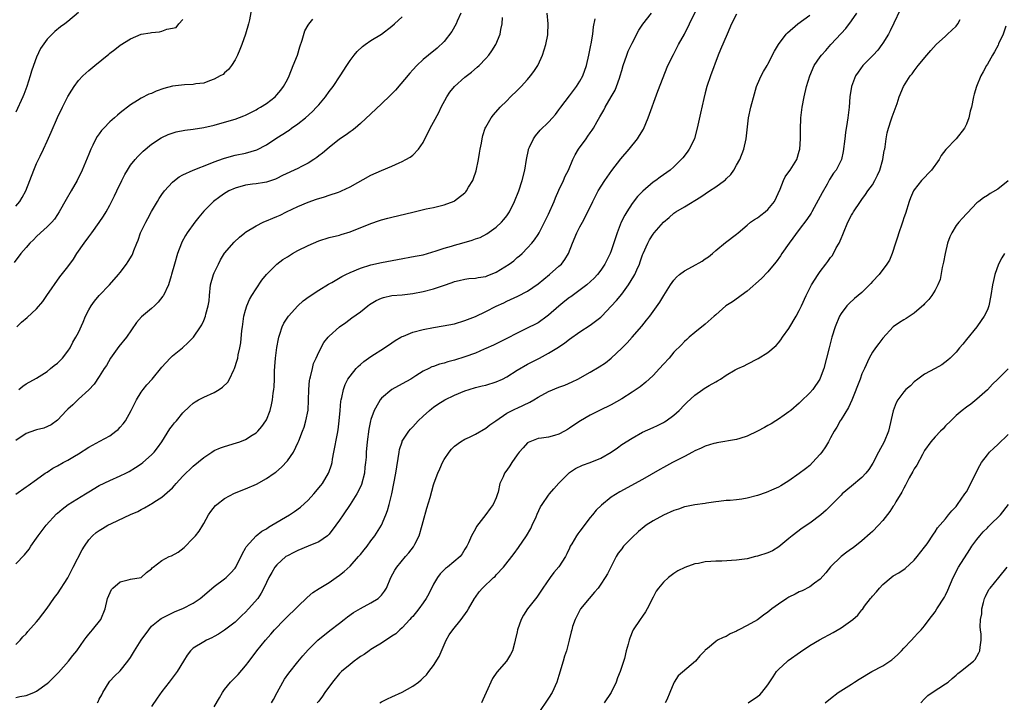
# Model space of a CAD drawing. Units: inches. Extents: x 2514000 to 2517000, y 1554000 to 1557000.
# Drawn here: x 2515138 to 2515326, y 1554309 to 1554440 of the extents above; entities that cross this region are included whole.
import ezdxf

# ---------------------------------------------------------------- set-up
doc = ezdxf.new("R2010")
doc.units = ezdxf.units.IN
doc.header["$MEASUREMENT"] = 0
doc.layers.add('LD25141554_2ft', color=42, linetype='Continuous')

msp = doc.modelspace()

# ---------------------------------------------------------------- linework, layer by layer
at = {"layer": 'LD25141554_2ft'}
for points, elevation in [([(2515182.16, 1554441.84), (2515181.75, 1554439.75), (2515181.58, 1554439), (2515181, 1554437), (2515180.28, 1554435), (2515179.93, 1554434.07), (2515179.46, 1554433), (2515179, 1554432.08), (2515178.34, 1554431), (2515177.76, 1554430.24), (2515177, 1554429.63), (2515176.69, 1554429.31), (2515176.17, 1554429), (2515175, 1554428.36), (2515174.1, 1554428.1), (2515173, 1554427.64), (2515171.48, 1554427.48), (2515171, 1554427.36), (2515169.3, 1554427.3), (2515167, 1554427.08), (2515165.38, 1554426.62), (2515163.92, 1554426.08), (2515163, 1554425.67), (2515162.51, 1554425.49), (2515161, 1554424.76), (2515160.31, 1554424.31), (2515159, 1554423.51), (2515157, 1554421.92), (2515156.48, 1554421.52), (2515155.92, 1554421), (2515155, 1554420.2), (2515153.84, 1554419), (2515153.44, 1554418.56), (2515153, 1554417.92), (2515152.6, 1554417.4), (2515152.36, 1554417), (2515151.76, 1554415.76), (2515151.36, 1554415), (2515151, 1554414.04), (2515149.73, 1554411), (2515148.76, 1554409), (2515147.61, 1554407), (2515146.63, 1554405.37), (2515145.33, 1554403), (2515145, 1554402.46), (2515144.41, 1554401.59), (2515143.9, 1554401), (2515143, 1554400.1), (2515141.77, 1554399), (2515141, 1554398.26), (2515140.38, 1554397.62), (2515139.69, 1554397), (2515139, 1554396.16), (2515138, 1554395), (2515136.69, 1554393.31)], 6516), ([(2515149, 1554441.12), (2515147, 1554439.44), (2515146.38, 1554439), (2515145.6, 1554438.4), (2515144.51, 1554437.49), (2515143.96, 1554437), (2515143, 1554436.03), (2515141.77, 1554434.23), (2515141, 1554432.61), (2515140.41, 1554431), (2515140.05, 1554429.95), (2515139.77, 1554429), (2515139.14, 1554427), (2515138.55, 1554425.45), (2515138.36, 1554425), (2515137, 1554422.09)], 6520), ([(2515222.21, 1554441), (2515221.5, 1554439.5), (2515221.3, 1554439), (2515220.48, 1554437.52), (2515219, 1554435.62), (2515217.65, 1554434.35), (2515216, 1554433), (2515215, 1554432.13), (2515213.79, 1554431), (2515213, 1554430.18), (2515212.44, 1554429.56), (2515209.71, 1554426.29), (2515208.71, 1554425.29), (2515207, 1554423.64), (2515205, 1554421.78), (2515203, 1554419.89), (2515201.98, 1554419), (2515201.44, 1554418.56), (2515201, 1554418.29), (2515200.26, 1554417.74), (2515199, 1554416.89), (2515197, 1554415.31), (2515195.75, 1554414.25), (2515195, 1554413.69), (2515194.62, 1554413.38), (2515194.08, 1554413), (2515193, 1554412.33), (2515191.69, 1554411.69), (2515191, 1554411.32), (2515188.06, 1554409.94), (2515187, 1554409.38), (2515186.73, 1554409.27), (2515185, 1554408.65), (2515184.62, 1554408.62), (2515183, 1554408.37), (2515182.3, 1554408.3), (2515181, 1554408.13), (2515179, 1554407.56), (2515177.81, 1554407), (2515177.3, 1554406.7), (2515177, 1554406.51), (2515176.1, 1554405.9), (2515174.84, 1554405), (2515173, 1554403.14), (2515172.04, 1554401.96), (2515171.3, 1554401), (2515169.82, 1554399), (2515169.51, 1554398.49), (2515168.8, 1554397.2), (2515168.71, 1554397), (2515167.97, 1554395), (2515167.38, 1554393), (2515166.85, 1554391), (2515166.76, 1554390.76), (2515166.24, 1554389), (2515165.29, 1554387), (2515165.17, 1554386.83), (2515164.27, 1554385.73), (2515163.58, 1554385), (2515163, 1554384.48), (2515161.1, 1554382.9), (2515160.15, 1554381.85), (2515158.2, 1554379), (2515156.75, 1554377.25), (2515155.16, 1554375), (2515154.38, 1554373.62), (2515153.96, 1554373), (2515153, 1554371.47), (2515152.01, 1554369.99), (2515151, 1554368.91), (2515149, 1554367.16), (2515147.92, 1554366.08), (2515147, 1554365.26), (2515146.87, 1554365.13), (2515146.73, 1554365), (2515145, 1554363.12), (2515143.76, 1554362.24), (2515142.39, 1554361.61), (2515141, 1554361.29), (2515140.8, 1554361.2), (2515139, 1554360.55), (2515137, 1554359.24)], 6510), ([(2515137, 1554335.66), (2515138.68, 1554337.32), (2515139.58, 1554338.42), (2515139.89, 1554339), (2515141, 1554340.56), (2515141.29, 1554341), (2515142.83, 1554343), (2515144.82, 1554345.18), (2515145, 1554345.35), (2515145.89, 1554346.11), (2515147.07, 1554347), (2515150.34, 1554349), (2515151, 1554349.42), (2515153, 1554350.62), (2515155, 1554351.6), (2515157, 1554352.48), (2515158.11, 1554353), (2515158.7, 1554353.3), (2515159.95, 1554354.05), (2515161, 1554354.75), (2515161.33, 1554355), (2515163, 1554356.47), (2515163.48, 1554357), (2515164.15, 1554357.85), (2515164.99, 1554359), (2515166.53, 1554361.47), (2515167, 1554362.08), (2515167.41, 1554362.59), (2515167.76, 1554363), (2515169, 1554364.52), (2515170.25, 1554365.75), (2515171, 1554366.39), (2515171.36, 1554366.64), (2515172, 1554367), (2515173, 1554367.52), (2515175, 1554368.42), (2515175.92, 1554369), (2515176.58, 1554369.42), (2515177.58, 1554370.42), (2515177.93, 1554371), (2515178.78, 1554372.78), (2515178.9, 1554373), (2515179.4, 1554374.6), (2515179.49, 1554375), (2515179.6, 1554375.6), (2515179.92, 1554377), (2515180.07, 1554377.93), (2515180.31, 1554380.31), (2515180.39, 1554381), (2515180.7, 1554383), (2515181, 1554384.17), (2515181.24, 1554385), (2515181.76, 1554386.24), (2515182.17, 1554387), (2515183, 1554388.29), (2515184.11, 1554389.89), (2515185.01, 1554391), (2515187, 1554393), (2515188.15, 1554393.85), (2515189, 1554394.4), (2515189.99, 1554395), (2515191, 1554395.57), (2515193, 1554396.58), (2515195, 1554397.44), (2515197, 1554398.07), (2515199, 1554398.55), (2515199.33, 1554398.67), (2515201, 1554399.17), (2515205, 1554400.75), (2515206.67, 1554401.33), (2515207, 1554401.46), (2515208.22, 1554401.78), (2515209, 1554402.01), (2515213, 1554402.96), (2515215.55, 1554403.55), (2515217, 1554403.86), (2515219, 1554404.36), (2515220.93, 1554405.07), (2515221, 1554405.12), (2515221.56, 1554405.56), (2515223, 1554406.64), (2515223.18, 1554406.82), (2515223.31, 1554407), (2515223.7, 1554407.7), (2515224.48, 1554409), (2515224.63, 1554409.37), (2515225.13, 1554410.87), (2515225.6, 1554413), (2515225.78, 1554414.22), (2515225.92, 1554415), (2515226.16, 1554416.16), (2515226.28, 1554417), (2515226.42, 1554417.58), (2515226.89, 1554419), (2515227, 1554419.22), (2515228.02, 1554421), (2515228.44, 1554421.56), (2515229.72, 1554423), (2515231, 1554424.27), (2515231.69, 1554425), (2515233, 1554426.24), (2515233.76, 1554427), (2515235, 1554428.3), (2515235.57, 1554429), (2515236.17, 1554429.83), (2515236.92, 1554431), (2515237, 1554431.14), (2515237.86, 1554433), (2515238.51, 1554435), (2515238.86, 1554436.86), (2515238.88, 1554437), (2515238.96, 1554439), (2515238.75, 1554441)], 6506), ([(2515137, 1554310.05), (2515137.79, 1554310.21), (2515139, 1554310.41), (2515140.44, 1554311), (2515141, 1554311.28), (2515143, 1554312.73), (2515143.32, 1554313), (2515145.18, 1554314.82), (2515147.13, 1554317), (2515147.93, 1554318.07), (2515148.7, 1554319), (2515150.12, 1554321), (2515150.47, 1554321.53), (2515151, 1554322.17), (2515151.36, 1554322.64), (2515151.73, 1554323), (2515153.32, 1554325), (2515154.13, 1554327), (2515154.59, 1554329), (2515155.31, 1554330.69), (2515155.58, 1554331), (2515157, 1554332.18), (2515158.54, 1554332.54), (2515159, 1554332.7), (2515161, 1554333.03), (2515162.05, 1554333.95), (2515163, 1554334.7), (2515163.14, 1554334.86), (2515163.31, 1554335), (2515165, 1554336.24), (2515166.37, 1554337), (2515166.82, 1554337.18), (2515168.13, 1554337.87), (2515169.25, 1554338.75), (2515171, 1554340.52), (2515171.42, 1554341), (2515172.1, 1554341.9), (2515172.8, 1554343), (2515173, 1554343.34), (2515173.88, 1554345), (2515174.33, 1554345.67), (2515175.23, 1554346.77), (2515175.48, 1554347), (2515177, 1554348.14), (2515178.87, 1554349.13), (2515181, 1554350), (2515183.11, 1554350.89), (2515185, 1554351.94), (2515186.5, 1554353), (2515186.8, 1554353.2), (2515187.9, 1554354.1), (2515189, 1554355.32), (2515190.17, 1554357), (2515191.09, 1554358.91), (2515191.18, 1554359.18), (2515191.89, 1554361), (2515192.19, 1554361.81), (2515192.57, 1554363), (2515192.96, 1554365.04), (2515193.04, 1554366.96), (2515193.09, 1554369), (2515193.27, 1554370.73), (2515193.31, 1554371), (2515193.45, 1554371.45), (2515193.79, 1554373), (2515194.03, 1554373.97), (2515194.52, 1554375), (2515195, 1554376.12), (2515196, 1554378), (2515196.8, 1554379), (2515197, 1554379.22), (2515198.96, 1554381), (2515200.17, 1554381.83), (2515201.32, 1554382.68), (2515203, 1554383.89), (2515204.38, 1554385), (2515204.74, 1554385.26), (2515205.98, 1554386.02), (2515207, 1554386.49), (2515207.4, 1554386.6), (2515209, 1554386.96), (2515211, 1554387.13), (2515213, 1554387.36), (2515215, 1554387.75), (2515217, 1554388.27), (2515218.92, 1554388.92), (2515220.55, 1554389.45), (2515221, 1554389.66), (2515221.88, 1554389.88), (2515223, 1554390.13), (2515223.74, 1554390.26), (2515225, 1554390.29), (2515225.54, 1554390.46), (2515227, 1554390.62), (2515227.26, 1554390.74), (2515229, 1554391.45), (2515231.48, 1554393), (2515232.35, 1554393.65), (2515233, 1554394.25), (2515233.43, 1554394.57), (2515233.92, 1554395), (2515235, 1554396.08), (2515235.81, 1554397), (2515236.34, 1554397.66), (2515237, 1554398.65), (2515237.2, 1554399), (2515238.24, 1554401), (2515239, 1554402.54), (2515240.1, 1554405), (2515240.34, 1554405.66), (2515241, 1554407.13), (2515241.86, 1554409), (2515242.16, 1554409.84), (2515242.79, 1554411), (2515243.62, 1554413), (2515244.08, 1554413.92), (2515244.72, 1554415), (2515246.2, 1554417), (2515246.55, 1554417.45), (2515247, 1554418.13), (2515247.36, 1554418.64), (2515247.58, 1554419), (2515248.28, 1554420.28), (2515248.82, 1554421.18), (2515249, 1554421.53), (2515249.56, 1554422.44), (2515249.84, 1554423), (2515251, 1554424.98), (2515251.74, 1554426.26), (2515252.04, 1554427), (2515252.56, 1554428.56), (2515252.72, 1554429), (2515253, 1554430.08), (2515253.26, 1554431), (2515253.96, 1554433), (2515254.26, 1554433.74), (2515255, 1554435.3), (2515256.26, 1554437.74), (2515257.07, 1554438.93), (2515258.68, 1554441)], 6502), ([(2515152.6, 1554309), (2515152.77, 1554309.23), (2515153, 1554309.7), (2515153.46, 1554310.54), (2515153.67, 1554311), (2515154.88, 1554313), (2515155, 1554313.15), (2515155.9, 1554314.1), (2515157, 1554315.17), (2515158.49, 1554317), (2515159, 1554317.73), (2515159.76, 1554319), (2515161.04, 1554321), (2515162.46, 1554323), (2515163, 1554323.68), (2515164.58, 1554325), (2515164.83, 1554325.17), (2515165.48, 1554325.48), (2515167.51, 1554326.49), (2515169, 1554327.1), (2515171, 1554328.09), (2515172.29, 1554329), (2515172.69, 1554329.31), (2515175, 1554331.26), (2515177, 1554332.75), (2515177.28, 1554333), (2515178.13, 1554333.87), (2515179, 1554334.8), (2515179.13, 1554335), (2515179.29, 1554335.29), (2515180.19, 1554337), (2515180.4, 1554337.6), (2515181, 1554338.62), (2515181.12, 1554338.88), (2515183, 1554341), (2515184.11, 1554341.89), (2515185, 1554342.35), (2515185.38, 1554342.62), (2515186.06, 1554343), (2515189.42, 1554345), (2515190.38, 1554345.62), (2515191.54, 1554346.46), (2515193, 1554347.84), (2515194.08, 1554349), (2515195.41, 1554350.59), (2515195.71, 1554351), (2515196.87, 1554353), (2515196.91, 1554353.09), (2515197.45, 1554354.55), (2515197.55, 1554355), (2515197.65, 1554355.65), (2515197.93, 1554357), (2515198.58, 1554360.58), (2515198.72, 1554361.28), (2515198.93, 1554363), (2515199.09, 1554365), (2515199.27, 1554366.73), (2515199.32, 1554367), (2515199.45, 1554367.45), (2515199.77, 1554369), (2515200.07, 1554369.93), (2515200.61, 1554371), (2515201, 1554371.57), (2515202.18, 1554373), (2515202.58, 1554373.42), (2515203, 1554373.79), (2515203.67, 1554374.33), (2515205, 1554375.32), (2515207.59, 1554377), (2515209, 1554377.93), (2515209.63, 1554378.37), (2515210.72, 1554379), (2515211, 1554379.14), (2515211.22, 1554379.22), (2515213, 1554379.95), (2515215, 1554380.5), (2515217, 1554380.87), (2515218.84, 1554381.16), (2515221, 1554381.59), (2515223, 1554382.17), (2515225, 1554382.96), (2515227, 1554383.9), (2515229, 1554384.93), (2515230.41, 1554385.59), (2515231, 1554385.9), (2515233.13, 1554386.87), (2515235, 1554387.81), (2515237, 1554389.24), (2515239.17, 1554391), (2515241, 1554392.57), (2515241.46, 1554393), (2515242.14, 1554393.86), (2515242.82, 1554395), (2515243.59, 1554397), (2515244.42, 1554399), (2515245, 1554400.13), (2515245.49, 1554401), (2515246.55, 1554403), (2515247.45, 1554405), (2515248.48, 1554407), (2515249.75, 1554409), (2515251.1, 1554410.9), (2515252.84, 1554413.16), (2515254.43, 1554415), (2515256, 1554417), (2515256.4, 1554417.6), (2515257.15, 1554418.85), (2515258.1, 1554421), (2515259.93, 1554426.07), (2515261.86, 1554431), (2515262.89, 1554433.11), (2515263.89, 1554435), (2515265, 1554436.98), (2515266.01, 1554439), (2515267.62, 1554442.38)], 6500), ([(2515185.96, 1554309), (2515186.34, 1554309.66), (2515187.02, 1554311), (2515188.14, 1554313), (2515188.47, 1554313.53), (2515189.31, 1554314.69), (2515191, 1554316.84), (2515191.98, 1554318.02), (2515193, 1554319.17), (2515194.85, 1554321), (2515197.14, 1554322.86), (2515199, 1554324.3), (2515199.86, 1554325), (2515200.51, 1554325.49), (2515201.68, 1554326.32), (2515203, 1554327.08), (2515205, 1554328.14), (2515206.36, 1554329), (2515206.71, 1554329.29), (2515207, 1554329.61), (2515207.61, 1554330.39), (2515208.01, 1554331), (2515208.83, 1554333), (2515209.57, 1554334.43), (2515209.93, 1554335), (2515211.63, 1554337), (2515212.28, 1554337.72), (2515213.13, 1554338.87), (2515213.22, 1554339), (2515213.42, 1554339.42), (2515214.22, 1554341), (2515214.84, 1554343), (2515215, 1554343.7), (2515215.69, 1554346.31), (2515216.31, 1554348.31), (2515217, 1554350.75), (2515217.13, 1554351.13), (2515217.81, 1554353), (2515218.2, 1554353.8), (2515218.68, 1554355), (2515219, 1554355.57), (2515219.97, 1554357), (2515220.45, 1554357.55), (2515221, 1554358.14), (2515222.14, 1554359), (2515223, 1554359.48), (2515223.9, 1554359.9), (2515225, 1554360.46), (2515227, 1554361.59), (2515227.79, 1554362.21), (2515228.89, 1554363), (2515231, 1554364.44), (2515232.05, 1554365), (2515232.69, 1554365.31), (2515233, 1554365.44), (2515235.42, 1554366.58), (2515236.18, 1554367), (2515237, 1554367.51), (2515239, 1554368.6), (2515241, 1554369.43), (2515242.15, 1554369.85), (2515243.54, 1554370.46), (2515244.6, 1554371), (2515247, 1554372.34), (2515248.69, 1554373.31), (2515249.89, 1554374.11), (2515251, 1554374.96), (2515253, 1554376.89), (2515254.06, 1554377.94), (2515255.02, 1554378.98), (2515256.87, 1554381.13), (2515257.76, 1554382.24), (2515258.36, 1554383), (2515260.31, 1554385.69), (2515261.04, 1554387), (2515262.35, 1554389), (2515263, 1554389.9), (2515263.51, 1554390.49), (2515264.05, 1554391), (2515265, 1554391.71), (2515266.54, 1554392.54), (2515268.43, 1554393.57), (2515269, 1554393.98), (2515269.63, 1554394.37), (2515270.4, 1554395), (2515271, 1554395.58), (2515272.89, 1554397.11), (2515275, 1554398.75), (2515275.28, 1554399), (2515277, 1554400.42), (2515277.66, 1554401), (2515278.45, 1554401.55), (2515279, 1554401.88), (2515279.65, 1554402.35), (2515280.47, 1554403), (2515281, 1554403.44), (2515282.25, 1554405), (2515283.36, 1554407.36), (2515284, 1554409), (2515284.31, 1554409.69), (2515285, 1554410.63), (2515285.25, 1554411), (2515286.5, 1554413), (2515287, 1554414.58), (2515287.11, 1554415), (2515287.23, 1554417), (2515287.23, 1554418.77), (2515287.28, 1554421), (2515287.52, 1554423), (2515287.92, 1554425), (2515288.41, 1554427), (2515289, 1554429.02), (2515289.88, 1554431), (2515291, 1554432.64), (2515291.27, 1554433), (2515292.1, 1554433.9), (2515293.06, 1554435), (2515295, 1554437.14), (2515295.92, 1554438.08), (2515297, 1554439.53), (2515297.99, 1554441)], 6494), ([(2515306.32, 1554441.68), (2515305.11, 1554439.11), (2515304.38, 1554437.62), (2515304.06, 1554437), (2515303, 1554435.29), (2515302.81, 1554435), (2515302.03, 1554433.97), (2515301.14, 1554433), (2515299.19, 1554431), (2515298.26, 1554429.74), (2515297.78, 1554429), (2515297, 1554427), (2515296.69, 1554425), (2515296.52, 1554423), (2515296.29, 1554421), (2515296.18, 1554420.18), (2515295.84, 1554418.16), (2515295.7, 1554417), (2515295.43, 1554414.57), (2515295.08, 1554413), (2515294.04, 1554411), (2515293.58, 1554410.42), (2515292.8, 1554409.2), (2515292.31, 1554408.31), (2515291.35, 1554406.65), (2515291, 1554405.96), (2515289.82, 1554403.82), (2515289.37, 1554403), (2515289.25, 1554402.75), (2515288.47, 1554401.53), (2515287, 1554399.61), (2515285.05, 1554397), (2515283.68, 1554395), (2515283.42, 1554394.58), (2515282.57, 1554393.43), (2515282.19, 1554393), (2515281, 1554391.53), (2515279.76, 1554390.24), (2515277, 1554387.82), (2515275.85, 1554387), (2515275.39, 1554386.61), (2515274.2, 1554385.8), (2515272.97, 1554385.03), (2515271, 1554383.28), (2515270.71, 1554383), (2515269, 1554381.49), (2515267, 1554379.88), (2515265.95, 1554379), (2515265.45, 1554378.55), (2515265, 1554378.19), (2515264.44, 1554377.56), (2515263, 1554376.16), (2515262.11, 1554375), (2515261, 1554373.84), (2515260.25, 1554373), (2515259, 1554371.67), (2515258.27, 1554371), (2515257.63, 1554370.37), (2515256.51, 1554369.49), (2515255, 1554368.46), (2515253, 1554367.22), (2515251, 1554366.08), (2515248.76, 1554365), (2515247, 1554364.11), (2515245.09, 1554363), (2515243.83, 1554362.17), (2515243, 1554361.57), (2515242.63, 1554361.37), (2515242.06, 1554361), (2515241, 1554360.44), (2515240.17, 1554360.17), (2515239, 1554359.87), (2515237.68, 1554359.68), (2515237, 1554359.6), (2515235.44, 1554359), (2515235.13, 1554358.87), (2515235, 1554358.78), (2515234.15, 1554357.85), (2515233.4, 1554357), (2515233, 1554356.46), (2515231.98, 1554355), (2515231.6, 1554354.4), (2515231, 1554353.56), (2515230.56, 1554353), (2515230.29, 1554352.29), (2515229.7, 1554351), (2515229.36, 1554349.36), (2515229.26, 1554349), (2515229, 1554348.28), (2515228.4, 1554347), (2515227.8, 1554346.2), (2515227, 1554345.1), (2515225.24, 1554342.76), (2515225, 1554342.3), (2515224.25, 1554341), (2515223.66, 1554339.66), (2515223.34, 1554339), (2515223.2, 1554338.8), (2515223, 1554338.42), (2515222.45, 1554337.55), (2515222.07, 1554337), (2515219.66, 1554335), (2515219.27, 1554334.73), (2515219, 1554334.48), (2515218.27, 1554333.73), (2515217.73, 1554333), (2515217, 1554331.76), (2515216.09, 1554329.91), (2515215.6, 1554329), (2515215, 1554328.16), (2515214.14, 1554327), (2515213, 1554325.58), (2515212.73, 1554325.27), (2515212.46, 1554325), (2515211, 1554323.38), (2515210.55, 1554323), (2515209.74, 1554322.26), (2515209, 1554321.77), (2515208.56, 1554321.44), (2515207.83, 1554321), (2515207, 1554320.47), (2515205.64, 1554319.64), (2515205, 1554319.23), (2515204.67, 1554319), (2515203.72, 1554318.28), (2515203, 1554317.87), (2515202.51, 1554317.49), (2515201.8, 1554317), (2515201, 1554316.38), (2515199.38, 1554315), (2515199, 1554314.61), (2515197.63, 1554313), (2515196.17, 1554311), (2515195.71, 1554310.29), (2515195, 1554309.36), (2515194.74, 1554309)], 6492), ([(2515137, 1554348.95), (2515139, 1554350.36), (2515139.36, 1554350.64), (2515141, 1554351.76), (2515142.67, 1554353), (2515142.87, 1554353.13), (2515143, 1554353.2), (2515144.09, 1554353.91), (2515145, 1554354.38), (2515146.06, 1554355), (2515147, 1554355.47), (2515148.23, 1554356.23), (2515149, 1554356.67), (2515151, 1554357.95), (2515151.69, 1554358.31), (2515153.12, 1554359.12), (2515155, 1554360.12), (2515156.19, 1554361), (2515156.63, 1554361.37), (2515157, 1554361.76), (2515157.59, 1554362.41), (2515157.99, 1554363), (2515159.12, 1554365), (2515160.11, 1554367), (2515161, 1554368.47), (2515161.4, 1554369), (2515162.12, 1554369.88), (2515163.13, 1554371), (2515165, 1554373.27), (2515166.58, 1554375), (2515167, 1554375.41), (2515168.94, 1554377), (2515170.04, 1554377.96), (2515171.02, 1554378.98), (2515172.35, 1554381), (2515172.6, 1554381.4), (2515173, 1554382.2), (2515173.31, 1554383), (2515173.4, 1554383.4), (2515173.86, 1554385), (2515174.01, 1554385.99), (2515174.1, 1554387), (2515174.31, 1554389), (2515174.85, 1554391), (2515175, 1554391.34), (2515175.8, 1554393), (2515176.21, 1554393.79), (2515177, 1554395.06), (2515178.81, 1554397.19), (2515179.85, 1554398.15), (2515180.85, 1554399), (2515181, 1554399.12), (2515183, 1554400.35), (2515184.34, 1554401), (2515184.8, 1554401.2), (2515185, 1554401.26), (2515186.22, 1554401.78), (2515187, 1554402.09), (2515187.63, 1554402.37), (2515188.85, 1554403), (2515191, 1554404.03), (2515193, 1554404.85), (2515194.59, 1554405.41), (2515196.12, 1554405.88), (2515197, 1554406.17), (2515198.79, 1554406.79), (2515199.12, 1554406.88), (2515199.37, 1554407), (2515201, 1554407.79), (2515205, 1554409.99), (2515207, 1554410.9), (2515209, 1554411.76), (2515210.4, 1554412.4), (2515211, 1554412.65), (2515211.7, 1554413), (2515212.53, 1554413.47), (2515213, 1554413.87), (2515214.12, 1554415), (2515215, 1554416.3), (2515215.34, 1554417), (2515215.92, 1554418.08), (2515216.34, 1554419), (2515217, 1554420.16), (2515217.98, 1554422.02), (2515218.46, 1554423), (2515219.52, 1554425), (2515220.12, 1554425.88), (2515221.02, 1554427), (2515223, 1554428.76), (2515224.25, 1554429.75), (2515225.34, 1554430.66), (2515225.71, 1554431), (2515227, 1554432.36), (2515227.57, 1554433), (2515228.16, 1554433.84), (2515228.91, 1554435), (2515229.73, 1554437), (2515229.89, 1554437.89), (2515230.14, 1554439), (2515230.19, 1554440.19)], 6508), ([(2515137, 1554320.16), (2515137.87, 1554321), (2515138.37, 1554321.63), (2515139, 1554322.24), (2515139.32, 1554322.68), (2515141, 1554324.55), (2515141.37, 1554325), (2515143, 1554327.15), (2515144.27, 1554329), (2515144.59, 1554329.42), (2515145, 1554329.91), (2515147, 1554332.97), (2515147.66, 1554334.34), (2515148.02, 1554335), (2515149.7, 1554338.3), (2515150.14, 1554339), (2515151, 1554340.24), (2515151.72, 1554341), (2515152.4, 1554341.6), (2515153, 1554342.01), (2515153.6, 1554342.4), (2515154.66, 1554343), (2515155.35, 1554343.35), (2515159, 1554345.06), (2515160.36, 1554345.64), (2515161, 1554346.03), (2515161.67, 1554346.33), (2515162.72, 1554347), (2515163, 1554347.14), (2515163.43, 1554347.43), (2515165, 1554348.41), (2515167, 1554350.2), (2515167.4, 1554350.6), (2515167.74, 1554351), (2515169, 1554352.39), (2515171, 1554354.35), (2515173, 1554355.97), (2515174.52, 1554357), (2515175, 1554357.29), (2515176.19, 1554357.81), (2515177, 1554358.09), (2515179.24, 1554358.76), (2515179.91, 1554359), (2515181, 1554359.45), (2515182.25, 1554360.25), (2515183, 1554360.71), (2515183.33, 1554361), (2515184.11, 1554361.89), (2515184.9, 1554363), (2515185, 1554363.21), (2515185.69, 1554365), (2515185.97, 1554366.03), (2515186.16, 1554367), (2515186.3, 1554368.3), (2515186.43, 1554369), (2515186.49, 1554369.51), (2515186.55, 1554371), (2515186.57, 1554372.57), (2515186.63, 1554373.37), (2515186.71, 1554375), (2515186.96, 1554377.04), (2515187.28, 1554378.72), (2515187.36, 1554379), (2515187.58, 1554379.58), (2515188.04, 1554381), (2515188.33, 1554381.67), (2515189.2, 1554383), (2515191, 1554384.98), (2515192.06, 1554385.94), (2515193.2, 1554386.8), (2515195, 1554388), (2515196.85, 1554389.15), (2515197.49, 1554389.49), (2515199.41, 1554390.6), (2515200.21, 1554391), (2515201, 1554391.38), (2515203, 1554392.23), (2515205, 1554392.86), (2515207, 1554393.3), (2515210.1, 1554393.9), (2515213.5, 1554394.5), (2515215, 1554394.8), (2515217.51, 1554395.51), (2515219, 1554396.03), (2515220.42, 1554396.42), (2515221, 1554396.62), (2515222.38, 1554397), (2515224.41, 1554397.59), (2515225, 1554397.86), (2515225.89, 1554398.11), (2515227.18, 1554398.82), (2515229, 1554400.06), (2515229.99, 1554401), (2515230.46, 1554401.54), (2515231, 1554402.24), (2515231.5, 1554403), (2515232.47, 1554405), (2515233.29, 1554407), (2515233.97, 1554409), (2515234.44, 1554411), (2515234.75, 1554413), (2515235.14, 1554414.86), (2515235.18, 1554415), (2515235.37, 1554415.37), (2515236.12, 1554417), (2515236.48, 1554417.52), (2515237.39, 1554418.61), (2515239, 1554420.19), (2515239.77, 1554421), (2515240.35, 1554421.65), (2515241, 1554422.5), (2515241.36, 1554423), (2515243, 1554425.19), (2515243.76, 1554426.24), (2515244.38, 1554427), (2515245, 1554428), (2515245.54, 1554429), (2515246.24, 1554431), (2515246.74, 1554433), (2515247, 1554434.25), (2515247.11, 1554434.89), (2515247.18, 1554435.18), (2515247.46, 1554437), (2515247.6, 1554438.4), (2515247.94, 1554439.94)], 6504), ([(2515137, 1554404.06), (2515137.8, 1554405), (2515138.25, 1554405.75), (2515138.96, 1554407), (2515139.68, 1554409), (2515140.45, 1554411), (2515141, 1554412.23), (2515141.66, 1554413.66), (2515142.31, 1554415), (2515143, 1554416.5), (2515143.77, 1554418.23), (2515145, 1554421.08), (2515145.94, 1554423), (2515147, 1554425.06), (2515147.72, 1554426.28), (2515148.19, 1554427), (2515149, 1554428.12), (2515149.82, 1554429), (2515151, 1554430.08), (2515152.15, 1554431), (2515154.8, 1554433.2), (2515155, 1554433.37), (2515155.95, 1554434.05), (2515157, 1554434.91), (2515159, 1554436.12), (2515161, 1554436.98), (2515162.75, 1554437.25), (2515163, 1554437.3), (2515164.54, 1554437.46), (2515165, 1554437.57), (2515165.95, 1554437.95), (2515167.74, 1554438.26), (2515168.24, 1554439), (2515169, 1554439.82)], 6518), ([(2515137.24, 1554381), (2515138.13, 1554381.87), (2515139.2, 1554382.8), (2515141, 1554384.42), (2515142.18, 1554385.82), (2515142.99, 1554387), (2515145.46, 1554390.54), (2515147, 1554392.49), (2515148.04, 1554393.96), (2515148.7, 1554395), (2515150.09, 1554397), (2515151, 1554398.24), (2515151.59, 1554399), (2515153, 1554400.98), (2515153.81, 1554402.19), (2515154.29, 1554403), (2515155, 1554404.29), (2515155.92, 1554406.08), (2515156.34, 1554407), (2515157.3, 1554409), (2515157.88, 1554410.12), (2515158.4, 1554411), (2515159, 1554411.9), (2515159.87, 1554413), (2515160.4, 1554413.6), (2515161.42, 1554414.58), (2515163, 1554415.92), (2515164.86, 1554417.14), (2515165, 1554417.22), (2515166.21, 1554417.79), (2515167.7, 1554418.3), (2515169.36, 1554418.64), (2515171, 1554418.82), (2515173, 1554419.11), (2515175, 1554419.56), (2515177, 1554420.13), (2515179, 1554420.74), (2515180.65, 1554421.35), (2515181, 1554421.5), (2515183, 1554422.49), (2515183.31, 1554422.69), (2515183.87, 1554423), (2515185, 1554423.71), (2515186.66, 1554425), (2515187, 1554425.37), (2515187.73, 1554426.27), (2515188.28, 1554427), (2515189, 1554428.33), (2515189.33, 1554429), (2515190.14, 1554431), (2515190.92, 1554433), (2515191.4, 1554434.6), (2515191.86, 1554435.86), (2515192.35, 1554437.65), (2515193, 1554438.71), (2515193.1, 1554438.9), (2515193.86, 1554439.86)], 6514), ([(2515137.61, 1554369), (2515138.37, 1554369.63), (2515139, 1554370.05), (2515141, 1554371.14), (2515143, 1554372.43), (2515143.69, 1554373), (2515144.39, 1554373.61), (2515145, 1554374.04), (2515145.95, 1554375), (2515147, 1554376.34), (2515147.44, 1554377), (2515147.96, 1554378.04), (2515148.54, 1554379), (2515149, 1554379.91), (2515149.91, 1554381.91), (2515150.38, 1554383), (2515151, 1554384.23), (2515151.46, 1554385), (2515152.1, 1554385.9), (2515153, 1554387.01), (2515154.98, 1554389.02), (2515156.69, 1554391), (2515157, 1554391.39), (2515158.18, 1554393), (2515158.52, 1554393.48), (2515159.27, 1554394.73), (2515159.41, 1554395), (2515159.62, 1554395.62), (2515160.17, 1554397), (2515160.43, 1554397.57), (2515160.92, 1554399), (2515161.88, 1554401), (2515162.27, 1554401.73), (2515163, 1554403.08), (2515164.15, 1554405), (2515164.46, 1554405.54), (2515165, 1554406.34), (2515165.5, 1554407), (2515167, 1554408.66), (2515167.4, 1554409), (2515168.32, 1554409.68), (2515169, 1554410.07), (2515171, 1554411), (2515174.22, 1554412.22), (2515175, 1554412.56), (2515176.77, 1554413.22), (2515178.33, 1554413.67), (2515179, 1554413.83), (2515181, 1554414.24), (2515183.16, 1554414.84), (2515185, 1554415.81), (2515187, 1554417.18), (2515188.14, 1554417.86), (2515189, 1554418.44), (2515189.35, 1554418.65), (2515189.8, 1554419), (2515191, 1554419.82), (2515192.5, 1554421), (2515193.82, 1554422.18), (2515194.6, 1554423), (2515195, 1554423.49), (2515196.29, 1554425), (2515197, 1554426.04), (2515197.77, 1554427), (2515199.09, 1554429), (2515200.36, 1554431), (2515201, 1554431.95), (2515201.79, 1554433), (2515202.34, 1554433.66), (2515203.37, 1554434.63), (2515203.87, 1554435), (2515205, 1554435.78), (2515207, 1554437.03), (2515209, 1554438.56), (2515209.52, 1554439), (2515211, 1554440.35)], 6512), ([(2515275, 1554440.84), (2515274.05, 1554439), (2515273.17, 1554437), (2515271.91, 1554434.09), (2515271.48, 1554433), (2515269.98, 1554429), (2515269.31, 1554427), (2515269, 1554425.76), (2515268.7, 1554424.7), (2515268.11, 1554421.89), (2515267.57, 1554419.58), (2515266.91, 1554417), (2515265.94, 1554415), (2515265.55, 1554414.45), (2515264.69, 1554413.31), (2515264.41, 1554413), (2515263, 1554411.62), (2515262.3, 1554411), (2515261, 1554410.09), (2515260.38, 1554409.62), (2515259.51, 1554409), (2515259, 1554408.66), (2515257.02, 1554406.98), (2515256.06, 1554405.94), (2515255, 1554404.6), (2515253.97, 1554403), (2515253.61, 1554402.39), (2515252.93, 1554401), (2515252.15, 1554399), (2515251, 1554395.55), (2515250.78, 1554395), (2515249.78, 1554393), (2515249, 1554391.82), (2515248.4, 1554391), (2515247.71, 1554390.29), (2515246.32, 1554389), (2515243.25, 1554386.75), (2515243, 1554386.6), (2515242.1, 1554385.9), (2515241, 1554384.97), (2515239, 1554383.19), (2515238.75, 1554383), (2515237, 1554381.78), (2515234.53, 1554380.53), (2515233, 1554379.8), (2515231, 1554378.77), (2515228.49, 1554377.51), (2515227, 1554376.81), (2515226.7, 1554376.7), (2515225, 1554375.98), (2515223, 1554375.27), (2515221, 1554374.64), (2515219.69, 1554374.31), (2515219, 1554374.05), (2515218.15, 1554373.85), (2515217, 1554373.41), (2515216.69, 1554373.31), (2515216.06, 1554373), (2515215, 1554372.51), (2515213.62, 1554371.62), (2515212.62, 1554371), (2515211, 1554370.06), (2515208.98, 1554369.02), (2515207, 1554367.32), (2515206.74, 1554367), (2515206.46, 1554366.46), (2515205.64, 1554365), (2515205, 1554363.25), (2515204.93, 1554363), (2515204.59, 1554361.41), (2515204.28, 1554359), (2515204.12, 1554357), (2515204.07, 1554356.07), (2515203.98, 1554355), (2515203.86, 1554354.14), (2515203.74, 1554353), (2515203.17, 1554350.83), (2515202.55, 1554349.45), (2515202.3, 1554349), (2515201.03, 1554346.97), (2515199.67, 1554345), (2515199, 1554343.97), (2515198.31, 1554343), (2515197, 1554341.32), (2515196.85, 1554341.15), (2515196.66, 1554341), (2515195, 1554339.82), (2515193, 1554339), (2515191, 1554338.2), (2515190.21, 1554337.79), (2515189, 1554337.19), (2515188.71, 1554337), (2515187, 1554335.45), (2515186.63, 1554335), (2515186.04, 1554333.96), (2515185.46, 1554333), (2515185, 1554332.08), (2515184.53, 1554331), (2515183.98, 1554330.02), (2515183.32, 1554329), (2515181.58, 1554327), (2515181, 1554326.39), (2515180.28, 1554325.72), (2515179, 1554324.46), (2515177, 1554322.92), (2515175.84, 1554322.16), (2515175, 1554321.7), (2515174.56, 1554321.44), (2515173.53, 1554321), (2515173, 1554320.71), (2515171, 1554319.46), (2515170.48, 1554319), (2515169.85, 1554318.15), (2515169.12, 1554317), (2515167.89, 1554315), (2515167.52, 1554314.48), (2515166.35, 1554313), (2515165, 1554311.19), (2515164.08, 1554309.92), (2515163, 1554308.35)], 6498), ([(2515175, 1554308.29), (2515176.01, 1554309.99), (2515176.58, 1554311), (2515177, 1554311.56), (2515178.11, 1554313), (2515179.58, 1554314.42), (2515181, 1554316.11), (2515181.68, 1554317), (2515183.15, 1554319), (2515184.79, 1554321), (2515185.83, 1554322.17), (2515186.54, 1554323), (2515188.47, 1554325), (2515189, 1554325.52), (2515190.57, 1554327), (2515191, 1554327.45), (2515192.79, 1554329.21), (2515193.88, 1554330.12), (2515195.09, 1554330.91), (2515197, 1554332.08), (2515198.37, 1554333), (2515199, 1554333.44), (2515199.86, 1554334.14), (2515201, 1554335.21), (2515202.64, 1554337), (2515203, 1554337.43), (2515203.69, 1554338.31), (2515204.25, 1554339), (2515205, 1554340.03), (2515205.73, 1554341), (2515207.01, 1554343), (2515207.87, 1554345), (2515208.17, 1554345.83), (2515208.48, 1554347), (2515208.98, 1554349.02), (2515209.4, 1554351), (2515209.78, 1554353), (2515210.39, 1554357), (2515210.49, 1554357.51), (2515210.96, 1554359), (2515211, 1554359.08), (2515212.27, 1554361), (2515212.6, 1554361.4), (2515213, 1554361.86), (2515213.56, 1554362.44), (2515214.04, 1554363), (2515215, 1554363.92), (2515216.22, 1554365), (2515216.65, 1554365.35), (2515217, 1554365.62), (2515217.82, 1554366.18), (2515219.14, 1554367), (2515221, 1554367.89), (2515223, 1554368.73), (2515223.83, 1554369), (2515225, 1554369.35), (2515226.32, 1554369.68), (2515227, 1554369.83), (2515229, 1554370.46), (2515230.16, 1554371), (2515231, 1554371.44), (2515233, 1554372.68), (2515235, 1554373.84), (2515237.26, 1554375), (2515239, 1554375.92), (2515240.91, 1554377.09), (2515242.09, 1554377.91), (2515243, 1554378.63), (2515245, 1554380.02), (2515247, 1554381.29), (2515249, 1554382.83), (2515249.18, 1554383), (2515251, 1554384.93), (2515251.99, 1554386.01), (2515253, 1554387.25), (2515254.33, 1554389), (2515255.34, 1554390.66), (2515255.53, 1554391), (2515255.91, 1554391.91), (2515256.41, 1554393), (2515256.57, 1554393.43), (2515257, 1554394.77), (2515257.09, 1554395), (2515257.98, 1554397), (2515258.34, 1554397.66), (2515259, 1554398.72), (2515259.23, 1554399), (2515260.98, 1554401), (2515262.08, 1554401.92), (2515263, 1554402.72), (2515263.38, 1554403), (2515265, 1554403.95), (2515268.13, 1554405.87), (2515269, 1554406.47), (2515269.82, 1554407), (2515271, 1554407.81), (2515272.67, 1554409), (2515272.85, 1554409.15), (2515273, 1554409.31), (2515273.88, 1554410.12), (2515274.48, 1554411), (2515275, 1554411.9), (2515275.59, 1554413), (2515276.36, 1554415), (2515276.82, 1554417), (2515277.3, 1554421), (2515277.71, 1554423), (2515278.4, 1554425.6), (2515278.82, 1554427), (2515279, 1554427.45), (2515279.68, 1554429), (2515280.14, 1554429.86), (2515280.86, 1554431), (2515281, 1554431.26), (2515282.27, 1554433.73), (2515283.03, 1554435), (2515284.48, 1554437), (2515284.72, 1554437.28), (2515286.73, 1554439), (2515289, 1554440.62)], 6496), ([(2515206.73, 1554309), (2515207, 1554309.19), (2515208.18, 1554309.82), (2515209, 1554310.15), (2515211, 1554311.09), (2515213, 1554312.23), (2515214.09, 1554313), (2515214.6, 1554313.4), (2515215, 1554313.8), (2515215.62, 1554314.38), (2515216.07, 1554315), (2515217, 1554316.2), (2515218.08, 1554317.92), (2515219, 1554320.1), (2515219.42, 1554321), (2515219.99, 1554322.01), (2515220.66, 1554323), (2515222.29, 1554325), (2515223.43, 1554326.57), (2515223.69, 1554327), (2515224.84, 1554329), (2515225, 1554329.24), (2515225.75, 1554330.25), (2515226.36, 1554331), (2515228.49, 1554333), (2515228.77, 1554333.23), (2515229, 1554333.51), (2515230.36, 1554335), (2515232.39, 1554337.61), (2515233.25, 1554338.75), (2515234.78, 1554341), (2515235.58, 1554342.42), (2515235.89, 1554343), (2515236.63, 1554344.63), (2515236.85, 1554345.15), (2515237.48, 1554346.52), (2515237.75, 1554347), (2515239, 1554348.78), (2515239.17, 1554349), (2515240.04, 1554349.96), (2515241, 1554351.05), (2515242.89, 1554353), (2515243, 1554353.09), (2515244.14, 1554353.86), (2515245.47, 1554354.53), (2515247, 1554355.05), (2515249, 1554355.83), (2515251.02, 1554357), (2515252.18, 1554357.82), (2515253, 1554358.45), (2515255, 1554359.71), (2515257, 1554360.8), (2515259, 1554361.7), (2515259.88, 1554362.12), (2515261, 1554362.65), (2515261.22, 1554362.78), (2515261.54, 1554363), (2515263, 1554364.07), (2515264, 1554365), (2515265, 1554366.07), (2515265.47, 1554366.53), (2515267, 1554367.93), (2515268.53, 1554369), (2515268.82, 1554369.18), (2515269.77, 1554369.77), (2515271, 1554370.49), (2515271.36, 1554370.64), (2515271.89, 1554371), (2515273, 1554371.72), (2515274.75, 1554372.75), (2515275.25, 1554373), (2515276.45, 1554373.55), (2515277, 1554373.86), (2515279.1, 1554374.9), (2515281, 1554376.07), (2515282.57, 1554377.43), (2515283, 1554377.92), (2515283.48, 1554378.52), (2515283.79, 1554379), (2515285, 1554380.65), (2515286.38, 1554383), (2515287, 1554384.13), (2515287.41, 1554385), (2515288.29, 1554387), (2515289.34, 1554389), (2515290.62, 1554391), (2515291, 1554391.55), (2515292.05, 1554393), (2515292.48, 1554393.52), (2515293, 1554394.27), (2515293.34, 1554394.66), (2515294.09, 1554396.09), (2515294.64, 1554397), (2515295, 1554397.89), (2515295.35, 1554398.65), (2515295.48, 1554399), (2515296.31, 1554401), (2515297, 1554402.39), (2515297.24, 1554402.76), (2515297.35, 1554403), (2515298.7, 1554405), (2515299, 1554405.36), (2515299.7, 1554406.3), (2515300.15, 1554407), (2515301, 1554408.18), (2515301.48, 1554409), (2515301.98, 1554410.02), (2515302.4, 1554411), (2515302.99, 1554413), (2515303.26, 1554414.74), (2515303.35, 1554415), (2515303.45, 1554415.45), (2515303.64, 1554417), (2515303.85, 1554418.15), (2515304.07, 1554419), (2515304.61, 1554420.61), (2515304.79, 1554421.21), (2515305.71, 1554423.71), (2515306.13, 1554425), (2515306.95, 1554427), (2515308.25, 1554429), (2515308.6, 1554429.4), (2515309, 1554429.99), (2515309.75, 1554431), (2515311.4, 1554433), (2515312.15, 1554433.85), (2515313.22, 1554435), (2515315, 1554436.63), (2515315.37, 1554437), (2515316.23, 1554437.77), (2515317, 1554438.56), (2515317.38, 1554439), (2515317.79, 1554439.79)], 6490), ([(2515326.55, 1554438.55), (2515326.03, 1554437), (2515325.15, 1554435.15), (2515325.07, 1554434.93), (2515324.39, 1554433.61), (2515323.97, 1554433), (2515323, 1554431.24), (2515322.84, 1554431), (2515322.22, 1554429.78), (2515321.75, 1554429), (2515320.9, 1554427), (2515320.48, 1554425.52), (2515320.34, 1554425), (2515319.94, 1554423), (2515319.74, 1554422.26), (2515319.47, 1554421), (2515319, 1554419.77), (2515318.6, 1554419), (2515317, 1554416.99), (2515315.04, 1554414.96), (2515314.19, 1554413.81), (2515313.77, 1554413), (2515312.29, 1554411), (2515310.41, 1554409), (2515309, 1554407.2), (2515308.88, 1554407), (2515308.3, 1554405.7), (2515308.01, 1554405), (2515307.31, 1554402.69), (2515307, 1554401.87), (2515306.79, 1554401.21), (2515306.74, 1554401), (2515306.62, 1554400.62), (2515306.07, 1554399), (2515305.82, 1554398.18), (2515305.43, 1554397), (2515304.75, 1554395), (2515304.25, 1554393.75), (2515303.77, 1554393), (2515302.27, 1554391), (2515301, 1554389.64), (2515300.71, 1554389.29), (2515299, 1554387.59), (2515297.6, 1554386.4), (2515296.54, 1554385.46), (2515296.1, 1554385), (2515295, 1554383.56), (2515294.69, 1554383), (2515293.85, 1554381), (2515293.2, 1554379), (2515292.7, 1554377), (2515292.24, 1554375), (2515291.7, 1554373), (2515291, 1554371.18), (2515290.92, 1554371), (2515289.57, 1554369), (2515289, 1554368.33), (2515287.31, 1554366.69), (2515287, 1554366.38), (2515285.37, 1554365), (2515285, 1554364.7), (2515284.08, 1554364.08), (2515283, 1554363.33), (2515282.48, 1554363), (2515281.6, 1554362.4), (2515281, 1554362.1), (2515280.31, 1554361.69), (2515279, 1554361.03), (2515277, 1554360.08), (2515275.61, 1554359.61), (2515275, 1554359.43), (2515271.24, 1554358.76), (2515271, 1554358.75), (2515270.66, 1554358.66), (2515269, 1554358.17), (2515268.22, 1554357.78), (2515267, 1554357.25), (2515266.58, 1554357), (2515265, 1554356.15), (2515262.7, 1554355), (2515261, 1554354.08), (2515260.33, 1554353.67), (2515257, 1554351.74), (2515252.62, 1554349.38), (2515251, 1554348.36), (2515249.11, 1554346.88), (2515248.1, 1554345.9), (2515247.41, 1554345), (2515247, 1554344.5), (2515245, 1554341.87), (2515244.61, 1554341.39), (2515244.35, 1554341), (2515243.44, 1554339.44), (2515243.17, 1554339), (2515243, 1554338.62), (2515242.47, 1554337.53), (2515242.23, 1554337), (2515241, 1554335.06), (2515240.02, 1554333.98), (2515239.29, 1554333), (2515237.91, 1554331), (2515237, 1554329.64), (2515236.73, 1554329.27), (2515234.97, 1554327), (2515234.2, 1554325.8), (2515233.77, 1554325), (2515233.08, 1554323), (2515233, 1554322.61), (2515232.62, 1554321), (2515232.46, 1554320.46), (2515232.08, 1554319), (2515231.73, 1554318.27), (2515230.98, 1554317), (2515229.13, 1554314.87), (2515228.29, 1554313.71), (2515227.04, 1554311), (2515226.43, 1554309.57), (2515226.14, 1554309)], 6488), ([(2515327, 1554408.93), (2515325, 1554407.31), (2515323.52, 1554406.48), (2515323, 1554406.14), (2515322.29, 1554405.71), (2515321.35, 1554405), (2515321, 1554404.69), (2515319.18, 1554402.82), (2515319, 1554402.64), (2515318.23, 1554401.77), (2515317.52, 1554401), (2515317, 1554400.37), (2515316.18, 1554399), (2515315.81, 1554398.19), (2515315.39, 1554397), (2515314.91, 1554395), (2515314.63, 1554393.37), (2515314.37, 1554392.37), (2515313.95, 1554390.05), (2515313.49, 1554389), (2515313, 1554388.02), (2515312.37, 1554387), (2515311.8, 1554386.2), (2515311, 1554385.39), (2515310.83, 1554385.17), (2515309, 1554383.61), (2515307.44, 1554382.56), (2515307, 1554382.31), (2515306.2, 1554381.8), (2515305, 1554380.99), (2515303, 1554378.84), (2515302.22, 1554377.78), (2515301.6, 1554377), (2515301, 1554376.11), (2515300.38, 1554375), (2515299.49, 1554373), (2515299, 1554371.99), (2515298.63, 1554371), (2515297.04, 1554366.96), (2515296.42, 1554365.58), (2515295, 1554363.24), (2515294.84, 1554363), (2515294.21, 1554361.79), (2515293.68, 1554361), (2515293, 1554359.72), (2515292.59, 1554359), (2515291.99, 1554358.01), (2515291.32, 1554357), (2515291, 1554356.62), (2515289.56, 1554355), (2515289, 1554354.47), (2515288.16, 1554353.84), (2515287, 1554352.9), (2515285, 1554351.5), (2515283.44, 1554350.56), (2515283, 1554350.33), (2515282.11, 1554349.9), (2515280.69, 1554349.31), (2515279, 1554348.72), (2515277, 1554348.18), (2515276.01, 1554348.01), (2515275, 1554347.89), (2515273.76, 1554347.76), (2515273, 1554347.72), (2515271.58, 1554347.58), (2515271, 1554347.48), (2515269.25, 1554347.25), (2515269, 1554347.19), (2515267, 1554346.91), (2515265.42, 1554346.58), (2515265, 1554346.51), (2515263.88, 1554346.12), (2515263, 1554345.84), (2515261, 1554344.95), (2515259, 1554343.87), (2515257.67, 1554343), (2515257.29, 1554342.71), (2515256.2, 1554341.8), (2515255, 1554340.67), (2515253.37, 1554339), (2515253.2, 1554338.8), (2515253, 1554338.52), (2515252.34, 1554337.66), (2515251.95, 1554337), (2515250.26, 1554333.74), (2515249.84, 1554333), (2515249, 1554331.74), (2515248.47, 1554331), (2515247.81, 1554330.19), (2515246.76, 1554329), (2515245.13, 1554327), (2515245, 1554326.78), (2515244.07, 1554325), (2515243.61, 1554323.61), (2515243.43, 1554323), (2515243.36, 1554322.64), (2515242.96, 1554321.04), (2515242.41, 1554319), (2515242.07, 1554317.93), (2515241.81, 1554317), (2515241, 1554314.28), (2515240.58, 1554313), (2515239.7, 1554311), (2515239, 1554309.89), (2515237.02, 1554307)], 6486), ([(2515326.26, 1554395), (2515325.79, 1554394.21), (2515325.11, 1554393), (2515324.43, 1554391), (2515324.16, 1554389.84), (2515324, 1554389), (2515323.69, 1554387), (2515323.3, 1554385), (2515323, 1554384.27), (2515322.42, 1554383), (2515321.83, 1554382.17), (2515320.96, 1554381), (2515319, 1554378.57), (2515318.32, 1554377.68), (2515317.69, 1554377), (2515317, 1554376.17), (2515315.86, 1554375), (2515315.42, 1554374.58), (2515314.28, 1554373.72), (2515313, 1554372.99), (2515311, 1554371.92), (2515309.68, 1554371), (2515309, 1554370.49), (2515308.28, 1554369.72), (2515307.42, 1554369), (2515307, 1554368.57), (2515305.86, 1554367), (2515305.55, 1554366.45), (2515305, 1554364.92), (2515304.07, 1554361), (2515303.27, 1554359), (2515302.15, 1554357), (2515301.08, 1554354.92), (2515300.33, 1554353.67), (2515299.77, 1554353), (2515299, 1554352.15), (2515297, 1554350.5), (2515295.22, 1554349), (2515295, 1554348.8), (2515293.13, 1554346.87), (2515292.13, 1554345.87), (2515291.14, 1554345), (2515289, 1554343.42), (2515287.56, 1554342.44), (2515285.63, 1554341), (2515285, 1554340.45), (2515283.11, 1554338.89), (2515281.88, 1554338.12), (2515281, 1554337.74), (2515279, 1554337.09), (2515278.61, 1554337), (2515277, 1554336.59), (2515275, 1554336.3), (2515272.17, 1554336.17), (2515271, 1554336.16), (2515270.07, 1554336.07), (2515269, 1554336), (2515267.72, 1554335.72), (2515267, 1554335.6), (2515265.08, 1554334.92), (2515263.74, 1554334.26), (2515263, 1554333.75), (2515261.99, 1554333), (2515261, 1554332.15), (2515260.03, 1554331), (2515259.59, 1554330.41), (2515259, 1554329.28), (2515257.87, 1554327), (2515257.54, 1554326.46), (2515257, 1554325.64), (2515256.54, 1554325), (2515255.21, 1554323), (2515255.13, 1554322.87), (2515254.57, 1554321.43), (2515254.44, 1554321), (2515254.24, 1554320.24), (2515253.89, 1554319), (2515253.51, 1554317.51), (2515252.73, 1554315), (2515252.2, 1554313.8), (2515251.92, 1554313), (2515251, 1554310.98), (2515249.67, 1554309)], 6484), ([(2515327, 1554372.92), (2515325, 1554370.95), (2515324, 1554370), (2515323, 1554368.96), (2515321, 1554367.12), (2515319.81, 1554366.19), (2515319, 1554365.63), (2515318.16, 1554365), (2515317, 1554363.99), (2515315.98, 1554363), (2515315, 1554362.01), (2515314.52, 1554361.48), (2515314.02, 1554361), (2515313, 1554359.92), (2515312.18, 1554359), (2515311, 1554357.31), (2515310.58, 1554356.58), (2515309.49, 1554354.51), (2515309, 1554353.8), (2515308.73, 1554353.27), (2515308.06, 1554352.06), (2515307.32, 1554350.68), (2515307, 1554350.14), (2515306.64, 1554349.36), (2515305.51, 1554347.51), (2515305.14, 1554346.86), (2515305, 1554346.67), (2515304.35, 1554345.65), (2515303, 1554343.95), (2515302.14, 1554343), (2515301, 1554341.83), (2515300.57, 1554341.43), (2515299, 1554340.03), (2515297.3, 1554338.7), (2515297, 1554338.49), (2515296.13, 1554337.87), (2515294.99, 1554337.01), (2515293, 1554335.03), (2515292.09, 1554333.91), (2515291, 1554332.69), (2515289.9, 1554331.9), (2515289, 1554331.21), (2515287.55, 1554330.45), (2515287, 1554330.24), (2515286.19, 1554329.81), (2515285, 1554329.22), (2515284.64, 1554329), (2515283, 1554327.92), (2515281.74, 1554327), (2515281, 1554326.4), (2515280.18, 1554325.82), (2515279, 1554324.93), (2515277, 1554323.8), (2515275.45, 1554323), (2515275.16, 1554322.84), (2515275, 1554322.74), (2515273.79, 1554322.21), (2515273, 1554321.72), (2515272.45, 1554321.55), (2515271.34, 1554321), (2515271, 1554320.79), (2515269.45, 1554319.45), (2515269, 1554319.08), (2515268.94, 1554319), (2515267.97, 1554318.03), (2515267.16, 1554317), (2515263.81, 1554314.19), (2515263.08, 1554313), (2515263, 1554312.85), (2515262.23, 1554311), (2515261.63, 1554309.63), (2515261.34, 1554309)], 6482), ([(2515277.21, 1554309), (2515279, 1554310.24), (2515279.44, 1554310.56), (2515279.82, 1554311), (2515281, 1554312.46), (2515281.99, 1554314.01), (2515282.66, 1554315), (2515283, 1554315.42), (2515284.74, 1554317), (2515284.88, 1554317.12), (2515287.21, 1554318.8), (2515289, 1554320.02), (2515290.9, 1554321.1), (2515293.51, 1554322.49), (2515295, 1554323.4), (2515297.25, 1554325), (2515298.21, 1554325.79), (2515299, 1554326.82), (2515299.09, 1554326.91), (2515299.51, 1554327.51), (2515300.62, 1554329), (2515300.8, 1554329.2), (2515301, 1554329.46), (2515301.75, 1554330.25), (2515302.33, 1554331), (2515303, 1554331.68), (2515304.56, 1554333), (2515305, 1554333.31), (2515306.07, 1554333.93), (2515307.24, 1554334.76), (2515309, 1554336.35), (2515309.55, 1554337), (2515311, 1554338.8), (2515311.46, 1554339.46), (2515312.68, 1554341.32), (2515313, 1554341.76), (2515313.48, 1554342.52), (2515315, 1554344.27), (2515315.59, 1554345), (2515316.21, 1554345.79), (2515317, 1554346.63), (2515317.29, 1554347), (2515318.71, 1554349), (2515319, 1554349.44), (2515319.86, 1554351), (2515320.86, 1554353.14), (2515321.53, 1554354.47), (2515321.86, 1554355), (2515323, 1554356.52), (2515323.42, 1554357), (2515324.21, 1554357.79), (2515325, 1554358.47), (2515327, 1554360.39)], 6480), ([(2515291.98, 1554309), (2515293, 1554309.88), (2515294.47, 1554311), (2515297, 1554312.61), (2515297.55, 1554313), (2515298.44, 1554313.56), (2515300.9, 1554315), (2515303, 1554316.12), (2515304.33, 1554317), (2515304.72, 1554317.28), (2515305.78, 1554318.22), (2515306.55, 1554319), (2515307, 1554319.5), (2515308.46, 1554321), (2515309, 1554321.62), (2515309.67, 1554322.33), (2515310.33, 1554323), (2515311, 1554323.76), (2515311.88, 1554325), (2515313, 1554326.41), (2515313.35, 1554327), (2515314.78, 1554329.22), (2515315, 1554329.64), (2515315.42, 1554330.58), (2515316.45, 1554333), (2515317.49, 1554335), (2515319.63, 1554338.37), (2515320.06, 1554339), (2515321, 1554340.3), (2515321.55, 1554341), (2515322.22, 1554341.78), (2515323, 1554342.54), (2515323.22, 1554342.78), (2515323.47, 1554343), (2515325.5, 1554345), (2515327.03, 1554347)], 6478), ([(2515310.29, 1554309), (2515311, 1554309.8), (2515311.59, 1554310.41), (2515312.44, 1554311), (2515315, 1554312.65), (2515315.47, 1554313), (2515316.29, 1554313.71), (2515317, 1554314.35), (2515317.36, 1554314.64), (2515317.85, 1554315), (2515320.35, 1554317), (2515320.65, 1554317.35), (2515321, 1554317.91), (2515321.39, 1554318.61), (2515321.58, 1554319), (2515321.65, 1554319.65), (2515321.83, 1554321), (2515321.82, 1554322.18), (2515321.72, 1554323), (2515321.6, 1554323.6), (2515321.69, 1554325), (2515321.93, 1554326.07), (2515321.92, 1554327), (2515322.24, 1554328.24), (2515322.47, 1554329), (2515322.63, 1554329.37), (2515323.3, 1554330.7), (2515323.51, 1554331), (2515325.2, 1554333), (2515326.77, 1554335)], 6476)]:
    msp.add_lwpolyline(points, dxfattribs=dict(at, elevation=elevation))

doc.saveas('drawing.dxf')
